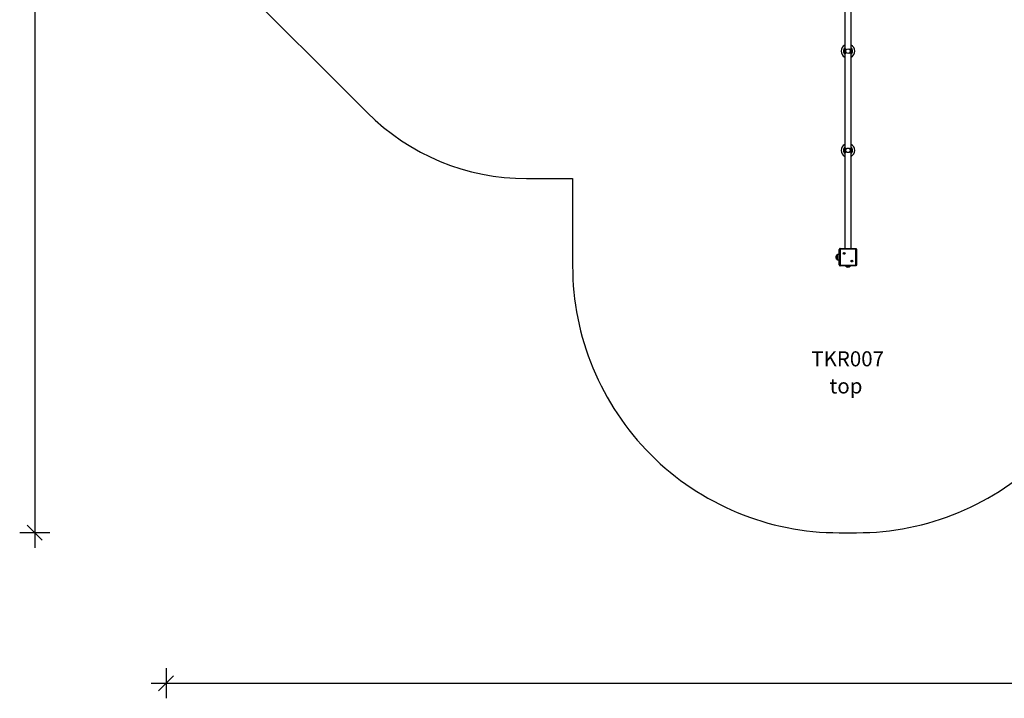
# Model space of a CAD drawing. Units: millimetres. Extents: x 8376 to 21614, y 15176 to 30797.
# Drawn here: x 8491 to 15040, y 15176 to 19686 of the extents above; entities that cross this region are included whole.
import ezdxf

# ---------------------------------------------------------------- set-up
doc = ezdxf.new("R2010")
doc.units = ezdxf.units.MM
doc.header["$LTSCALE"] = 200
doc.header["$PDSIZE"] = -1
for name, color, linetype in [('SAFETY_AREA', 3, 'Continuous'), ('TIPTAP', 6, 'Continuous'), ('TIPTAP_A1', 4, 'Continuous'), ('TIPTAP_DIM', 9, 'Continuous')]:
    doc.layers.add(name, color=color, linetype=linetype)
doc.styles.add('style1', font='arial.ttf', dxfattribs={"height": 100})
doc.dimstyles.new('000000002E6C9198', dxfattribs={"dimscale": 100, "dimtxt": 1, "dimasz": 1, "dimexe": 1, "dimexo": 1, "dimgap": 1, "dimtad": 1, "dimdec": 0, "dimtxsty": 'Standard', "dimblk": 'OBLIQUE', "dimcen": 2.5, "dimdle": 1, "dimadec": 0, "dimazin": 0, "dimtfac": 1, "dimtdec": 0, "dimtmove": 0, "dimatfit": 3, "dimldrblk": 'OBLIQUE', "dimfxl": 1, "dimfxlon": 1, "dimarcsym": 0})

# ---------------------------------------------------------------- blocks, each defined once
blk = doc.blocks.new('_Oblique')
at = {"color": 0, "linetype": 'ByBlock', "lineweight": -2}
blk.add_line((-0.5, -0.5), (0.5, 0.5), dxfattribs=at)
blk = doc.blocks.new('*D8')
at = {"layer": 'Defpoints', "color": 0, "transparency": 16777216}
for p in [(21513.8, 23023.7), (9464.8, 22125.7), (21513.8, 15275.7)]:
    blk.add_point(p, dxfattribs=at)
at = {"layer": 'TIPTAP_DIM', "color": 0, "linetype": 'ByBlock', "lineweight": -2, "transparency": 16777216}
for p, q in [((9464.8, 15375.7), (9464.8, 15175.7)), ((21513.8, 15375.7), (21513.8, 15175.7)), ((9364.8, 15275.7), (21613.8, 15275.7))]:
    blk.add_line(p, q, dxfattribs=at)
at = {"layer": 'TIPTAP_DIM', "color": 0, "lineweight": -2, "transparency": 16777216, "xscale": 100, "yscale": 100, "zscale": 100, "rotation": 180}
blk.add_blockref('_Oblique', (9464.8, 15275.7), dxfattribs=at)
at = {"layer": 'TIPTAP_DIM', "color": 0, "lineweight": -2, "transparency": 16777216, "xscale": 100, "yscale": 100, "zscale": 100}
blk.add_blockref('_Oblique', (21513.8, 15275.7), dxfattribs=at)
at = {"layer": 'TIPTAP_DIM', "color": 0, "transparency": 16777216, "insert": (15489.3, 15425.7), "char_height": 100, "attachment_point": 5}
blk.add_mtext('12049', dxfattribs=at)
blk = doc.blocks.new('*D9')
at = {"layer": 'Defpoints', "color": 0, "transparency": 16777216}
for p in [(17120.3, 30697.2), (8591.4, 16276.2), (14000.3, 16276.2)]:
    blk.add_point(p, dxfattribs=at)
at = {"layer": 'TIPTAP_DIM', "color": 0, "linetype": 'ByBlock', "lineweight": -2, "transparency": 16777216}
for p, q in [((8591.4, 30797.2), (8591.4, 16176.2)), ((8691.4, 30697.2), (8491.4, 30697.2)), ((8691.4, 16276.2), (8491.4, 16276.2))]:
    blk.add_line(p, q, dxfattribs=at)
at = {"layer": 'TIPTAP_DIM', "color": 0, "lineweight": -2, "transparency": 16777216, "xscale": 100, "yscale": 100, "zscale": 100}
for p, rotation in [((8591.4, 30697.2), 90), ((8591.4, 16276.2), 270)]:
    blk.add_blockref('_Oblique', p, dxfattribs=dict(at, rotation=rotation))
at = {"layer": 'TIPTAP_DIM', "color": 0, "transparency": 16777216, "insert": (8441.4, 23486.7), "char_height": 100, "attachment_point": 5, "rotation": 90}
blk.add_mtext('14421', dxfattribs=at)
blk = doc.blocks.new('TKR007_top')
at = {"layer": 'SAFETY_AREA', "linetype": 'Continuous'}
blk.add_lwpolyline([(9904.2, 24283.9, 0.198912), (9464.8, 23223.2), (9464.8, 21028.2, 0.198912), (9904.2, 19967.6), (10802.2, 19069.6, 0.198912), (11862.8, 18630.2), (12168.8, 18630.2), (12168.8, 18050.2, 0.414214), (13942.8, 16276.2), (14057.8, 16276.2, 0.414214), (15831.8, 18050.2)], format="xyb", dxfattribs=at)
at = {"layer": 'TIPTAP', "linetype": 'Continuous', "lineweight": 25}
for p, q in [((13979.1, 20130.2), (13979.1, 18165.2)), ((14021.5, 18165.2), (14021.5, 20130.2)), ((14052.8, 18056.2), (14052.8, 18159.2)), ((13973.4, 18133.2), (13972.8, 18133.2)), ((13974.1, 18134.5), (13973.8, 18135)), ((13974.1, 18132), (13973.8, 18131.5)), ((13975.5, 18132), (13975.8, 18131.5)), ((13976.2, 18133.2), (13976.8, 18133.2)), ((14027.2, 18082.2), (14027.8, 18082.2)), ((13948.8, 18055.2), (14051.8, 18055.2)), ((13984.1, 18050.2), (13985.3, 18048.2)), ((13985.3, 18048.2), (13985.3, 18047.7)), ((13985.3, 18048.2), (14015.3, 18048.2))]:
    blk.add_line(p, q, dxfattribs=at)
for points in [[(13979.1, 19499, 0.199074), (13970.3, 19477.7, 0.199074), (13979.1, 19456.5)], [(13979.1, 18839, 0.199074), (13970.3, 18817.7, 0.199074), (13979.1, 18796.5)], [(13948.8, 18165.2, 0.414214), (13942.8, 18159.2), (13947.8, 18159.2, -0.414214), (13948.8, 18160.2)], [(14051.8, 18160.2), (13948.8, 18160.2), (13948.8, 18165.2), (14051.8, 18165.2, -0.414214), (14057.8, 18159.2), (14057.8, 18056.2, -0.414214), (14051.8, 18050.2), (13948.8, 18050.2)], [(14057.8, 18159.2), (14052.8, 18159.2, 0.414214), (14051.8, 18160.2), (14051.8, 18165.2)], [(13976.2, 18133.2, 0.154618), (13975.5, 18132, 0.154618), (13974.1, 18132, 0.154618), (13973.4, 18133.2, 0.154618), (13974.1, 18134.5, 0.154618), (13975.5, 18134.5), (13975.8, 18135)], [(14025.1, 18083.5), (14024.8, 18084, -0.267949), (14023.8, 18082.2)], [(14026.5, 18083.5, 0.154618), (14027.2, 18082.2, 0.154618), (14026.5, 18081, 0.154618), (14025.1, 18081, 0.154618), (14024.4, 18082.2), (14023.8, 18082.2, -0.267949), (14024.8, 18080.5)], [(14024.4, 18082.2, 0.154618), (14025.1, 18083.5, 0.154618), (14026.5, 18083.5), (14026.8, 18084)], [(14024.8, 18084, 0.267949), (14026.8, 18084, 0.267949), (14027.8, 18082.2, 0.267949), (14026.8, 18080.5)], [(14025.1, 18081), (14024.8, 18080.5, -0.267949), (14026.8, 18080.5), (14026.5, 18081)], [(13942.8, 18056.2, 0.414214), (13948.8, 18050.2), (13948.8, 18055.2, -0.414214), (13947.8, 18056.2)], [(14051.8, 18050.2), (14051.8, 18055.2, 0.414214), (14052.8, 18056.2), (14057.8, 18056.2)]]:
    blk.add_lwpolyline(points, format="xyb", dxfattribs=at)
for points in [[(13947.8, 18159.2), (13947.8, 18056.2), (13942.8, 18056.2), (13942.8, 18159.2)], [(13927.8, 18122.7), (13927.8, 18118.3), (13927.8, 18092.7)], [(14015.3, 18047.7), (14015.3, 18048.2), (14016.5, 18050.2)]]:
    blk.add_lwpolyline(points, dxfattribs=at)
for points in [[(13975.8, 18131.5, 0.267949), (13973.8, 18131.5, 0.267949), (13972.8, 18133.2, 0.267949), (13973.8, 18135, 0.267949), (13975.8, 18135, 0.267949), (13976.8, 18133.2, 0.267949)], [(14015.3, 18047.7), (14000, 18047.7), (13985.3, 18047.7, 0.36)]]:
    blk.add_lwpolyline(points, format="xyb", close=True, dxfattribs=at)
for centre, radius in [((14000.3, 19477.7), 15), ((14000.3, 18817.7), 15), ((13974.8, 18133.2), 6.3), ((13974.8, 18133.2), 6), ((14025.8, 18082.2), 6.3), ((14025.8, 18082.2), 6)]:
    blk.add_circle(centre, radius, dxfattribs=at)
for centre, radius, start, end in [((14000.3, 19477.7), 45, 118.10645, 241.89355), ((14000.3, 19477.7), 45, 298.10645, 61.89355), ((14000.3, 19477.7), 18.7, 127.22689, 232.77311), ((14000.3, 19477.7), 18.7, 307.22689, 52.77311), ((14000.3, 19477.7), 30, 314.96435, 45.03565), ((14000.3, 18817.7), 45, 118.10645, 241.89355), ((14000.3, 18817.7), 18.7, 127.22689, 232.77311), ((14000.3, 18817.7), 18.7, 307.22689, 52.77311), ((14000.3, 18817.7), 45, 298.10645, 61.89355), ((14000.3, 18817.7), 30, 314.96435, 45.03565), ((13977.8, 18135), 2.35, 192.42131, 227.57869), ((14042.4, 18107.7), 16.9, 335.67764, 24.32236)]:
    blk.add_arc(centre, radius, start, end, dxfattribs=at)
blk.add_rational_spline([(13942.8, 18126.3), (13942, 18126.3), (13939.7, 18126.1), (13936.3, 18125.7), (13932.9, 18125), (13930.1, 18124.2), (13928.5, 18123.2), (13927.8, 18122.7), (13927.6, 18122.7), (13927.4, 18122.7), (13927.3, 18122.7), (13927.3, 18113.1), (13927.3, 18103.4), (13927.3, 18093.8), (13927.3, 18093.4), (13927.3, 18093.1), (13927.3, 18092.7), (13919.7, 18101.8), (13919.7, 18113.6), (13927.3, 18122.7)], [1, 1, 1, 1, 1, 1, 1, 1, 1, 1, 1, 1, 1, 1, 1, 1, 1, 0.847025495751, 0.847025495751, 1], degree=3, knots=[0, 0, 0, 0, 0.162898, 0.437891, 0.648475, 0.839103, 1, 1, 1, 2, 2, 2, 3, 3, 3, 4, 4, 4, 5.382222, 5.382222, 5.382222, 5.382222], dxfattribs=at)
blk.add_open_spline([(13927.3, 18092.7), (13927.4, 18092.7), (13927.6, 18092.7), (13927.8, 18092.7), (13928.5, 18092.3), (13929.9, 18091.3), (13932.6, 18090.5), (13935.6, 18089.9), (13938.8, 18089.4), (13941.2, 18089.2), (13942.6, 18089.2), (13942.8, 18089.2)], degree=3, knots=[0, 0, 0, 0, 1, 1, 1, 1.152913, 1.333195, 1.532686, 1.739666, 1.950178, 2, 2, 2, 2], dxfattribs=at)
at = {"layer": 'TIPTAP_A1', "char_height": 100, "attachment_point": 1, "style": 'style1'}
for s, width, insert in [('\\pxqc;{\\fArial|b0|i0|c186|p34;TKR007}', 512.804, (13741.9, 17482.3)), ('\\pxqc;top', 364.118, (13805.4, 17302))]:
    blk.add_mtext_dynamic_manual_height_columns(s, width=width, gutter_width=500, heights=[0], dxfattribs=dict(at, insert=insert))
at = {"layer": 'TIPTAP_DIM'}
dim = blk.add_linear_dim(base=(8591.4, 16276.2), p1=(17120.3, 30697.2), p2=(14000.3, 16276.2), angle=90, dimstyle='000000002E6C9198', dxfattribs=at)
dim.commit()
dim.dimension.update_dxf_attribs({"geometry": '*D9', "text_midpoint": (8591.4, 23486.7), "dimtype": 128})
dim = blk.add_linear_dim(base=(21513.8, 15275.7), p1=(9464.8, 22125.7), p2=(21513.8, 23023.7), dimstyle='000000002E6C9198', dxfattribs=at)
dim.commit()
dim.dimension.update_dxf_attribs({"geometry": '*D8', "text_midpoint": (15489.3, 15275.7), "dimtype": 128})

msp = doc.modelspace()

# ---------------------------------------------------------------- block references
msp.add_blockref('TKR007_top', (0, 0))

doc.saveas('drawing.dxf')
